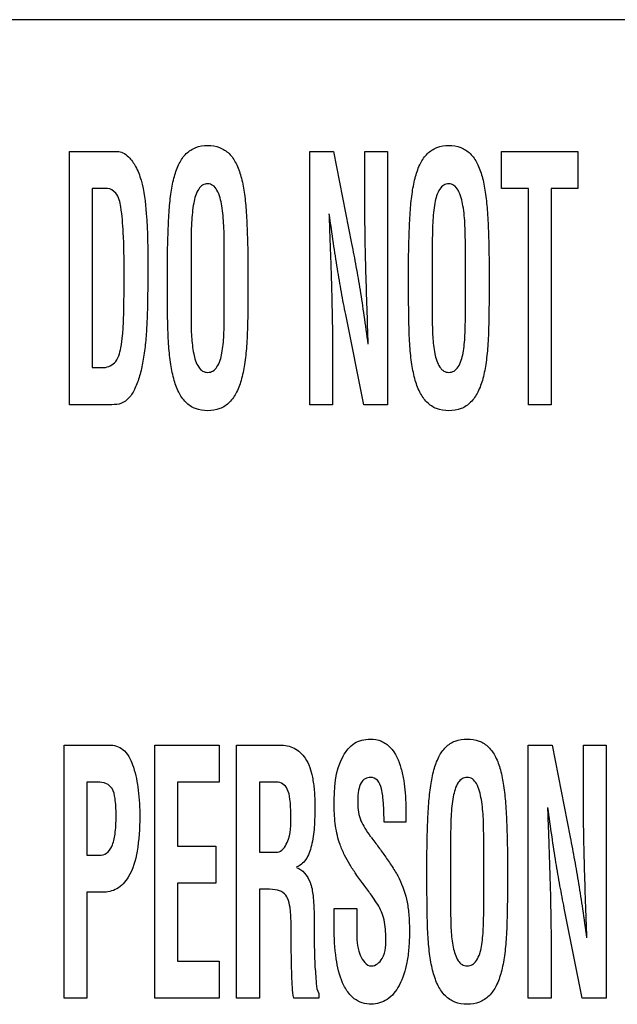
# Model space of a CAD drawing. Units: millimetres. Extents: x 0 to 594, y 0 to 420.
# Drawn here: x 423 to 424, y 185 to 186 of the extents above; entities that cross this region are included whole.
import ezdxf

# ---------------------------------------------------------------- set-up
doc = ezdxf.new("R2010")
doc.units = ezdxf.units.MM
doc.header["$LTSCALE"] = 32.67
doc.layers.add('3_ALL_AXES', color=7, linetype='CONTINUOUS')
doc.layers.add('7_ALL_FEATURES', color=7, linetype='CONTINUOUS')

msp = doc.modelspace()

# ---------------------------------------------------------------- linework, layer by layer
at = {"layer": '3_ALL_AXES', "color": 7, "linetype": 'Continuous'}
for p, q in [((422.945, 185.7068), (422.945, 186.1282)), ((422.945, 186.1282), (423.0247, 186.1282)), ((423.3452, 185.7068), (423.3452, 186.1282)), ((423.3452, 186.1282), (423.3849, 186.1282)), ((423.3849, 186.1282), (423.4148, 185.9748)), ((423.4369, 186.0456), (423.4369, 186.1282)), ((423.4369, 186.1282), (423.4749, 186.1282)), ((423.4749, 186.1282), (423.4749, 185.7068)), ((423.6647, 186.0665), (423.6647, 186.1282)), ((423.6647, 186.1282), (423.7919, 186.1282)), ((423.7919, 186.1282), (423.7919, 186.0665)), ((422.983, 186.0665), (422.983, 185.7684)), ((423.0081, 186.0665), (422.983, 186.0665)), ((423.7095, 186.0665), (423.6647, 186.0665)), ((423.7095, 185.7068), (423.7095, 186.0665)), ((423.7475, 186.0665), (423.7475, 185.7068)), ((423.7919, 186.0665), (423.7475, 186.0665)), ((423.1475, 185.9686), (423.1475, 185.8518)), ((423.2027, 185.8585), (423.2027, 185.9663)), ((423.5492, 185.9686), (423.5492, 185.8518)), ((423.6044, 185.8585), (423.6044, 185.9663)), ((423.1081, 185.8911), (423.1081, 185.9512)), ((423.2421, 185.9512), (423.2421, 185.8911)), ((423.5098, 185.8911), (423.5098, 185.9512)), ((423.6438, 185.9512), (423.6438, 185.8911)), ((423.435, 185.7068), (423.4051, 185.8568)), ((423.3832, 185.786), (423.3832, 185.7068)), ((422.983, 185.7684), (422.9997, 185.7684)), ((423.0156, 185.7068), (422.945, 185.7068)), ((423.3832, 185.7068), (423.3452, 185.7068)), ((423.4749, 185.7068), (423.435, 185.7068)), ((423.7475, 185.7068), (423.7095, 185.7068)), ((422.9359, 184.7188), (422.9359, 185.1402)), ((422.9359, 185.1402), (423.0141, 185.1402)), ((423.0869, 184.7188), (423.0869, 185.1402)), ((423.0869, 185.1402), (423.1942, 185.1402)), ((423.1942, 185.1402), (423.1942, 185.0785)), ((423.2233, 184.7188), (423.2233, 185.1402)), ((423.2233, 185.1402), (423.2956, 185.1402)), ((423.7092, 184.7188), (423.7092, 185.1402)), ((423.7092, 185.1402), (423.7489, 185.1402)), ((423.7489, 185.1402), (423.7788, 184.9868)), ((423.8009, 185.0576), (423.8009, 185.1402)), ((423.8009, 185.1402), (423.8389, 185.1402)), ((423.8389, 185.1402), (423.8389, 184.7188)), ((422.9739, 185.0785), (422.9739, 184.9567)), ((422.9915, 185.0785), (422.9739, 185.0785)), ((423.1249, 185.0785), (423.1249, 184.9718)), ((423.1942, 185.0785), (423.1249, 185.0785)), ((423.2613, 185.0785), (423.2613, 184.9617)), ((423.2896, 185.0785), (423.2613, 185.0785)), ((423.5054, 185.0117), (423.4689, 185.0117)), ((423.5054, 185.0162), (423.5054, 185.0117)), ((423.1249, 184.9718), (423.1887, 184.9718)), ((423.1887, 184.9718), (423.1887, 184.9101)), ((423.5798, 184.9806), (423.5798, 184.8638)), ((423.6349, 184.8705), (423.6349, 184.9783)), ((422.9739, 184.9567), (422.9945, 184.9567)), ((423.2613, 184.9617), (423.2913, 184.9617)), ((423.5404, 184.9031), (423.5404, 184.9632)), ((423.6744, 184.9632), (423.6744, 184.9031)), ((423.1249, 184.9101), (423.1249, 184.7804)), ((423.1887, 184.9101), (423.1249, 184.9101)), ((422.9739, 184.8951), (422.9739, 184.7188)), ((422.9997, 184.8951), (422.9739, 184.8951)), ((423.2613, 184.9001), (423.2613, 184.7188)), ((423.2682, 184.9001), (423.2613, 184.9001)), ((423.3858, 184.8372), (423.3858, 184.8681)), ((423.3858, 184.8681), (423.4238, 184.8681)), ((423.4238, 184.8681), (423.4238, 184.8433)), ((423.799, 184.7188), (423.7691, 184.8688)), ((423.3143, 184.8092), (423.3143, 184.8288)), ((423.7472, 184.798), (423.7472, 184.7188)), ((423.1249, 184.7804), (423.1942, 184.7804)), ((423.1942, 184.7804), (423.1942, 184.7188)), ((423.3605, 184.7267), (423.3605, 184.7188)), ((422.9739, 184.7188), (422.9359, 184.7188)), ((423.1942, 184.7188), (423.0869, 184.7188)), ((423.2613, 184.7188), (423.2233, 184.7188)), ((423.3605, 184.7188), (423.3184, 184.7188)), ((423.7472, 184.7188), (423.7092, 184.7188)), ((423.8389, 184.7188), (423.799, 184.7188))]:
    msp.add_line(p, q, dxfattribs=at)
for points, knots in [([(423.1081, 185.9512), (423.1084, 185.966), (423.1091, 185.9927), (423.1107, 186.0292), (423.1138, 186.0598), (423.1188, 186.0858), (423.1266, 186.1079), (423.1383, 186.1253), (423.1552, 186.1364), (423.1751, 186.1391), (423.1951, 186.1364), (423.212, 186.1253), (423.2237, 186.1079), (423.2314, 186.0858), (423.2364, 186.0597), (423.2396, 186.0292), (423.2412, 185.9927), (423.2419, 185.966), (423.2421, 185.9512)], [0, 0, 0, 0, 0.101778, 0.183369, 0.251289, 0.312322, 0.365374, 0.411102, 0.453651, 0.500003, 0.546335, 0.5889, 0.634628, 0.68768, 0.748709, 0.816632, 0.898221, 1, 1, 1, 1]), ([(423.5098, 185.9512), (423.51, 185.966), (423.5107, 185.9927), (423.5123, 186.0292), (423.5155, 186.0598), (423.5205, 186.0858), (423.5282, 186.1079), (423.54, 186.1253), (423.5569, 186.1364), (423.5768, 186.1391), (423.5967, 186.1364), (423.6136, 186.1253), (423.6253, 186.1079), (423.6331, 186.0858), (423.6381, 186.0598), (423.6412, 186.0292), (423.6429, 185.9927), (423.6435, 185.966), (423.6438, 185.9512)], [0, 0, 0, 0, 0.101781, 0.183373, 0.251293, 0.312331, 0.36538, 0.411146, 0.453659, 0.500005, 0.546351, 0.588864, 0.634619, 0.687675, 0.748708, 0.816625, 0.898219, 1, 1, 1, 1]), ([(423.0247, 186.1282), (423.0277, 186.1282), (423.0349, 186.1265), (423.0459, 186.1179), (423.0567, 186.1022), (423.0686, 186.0707), (423.075, 186.0136), (423.0754, 185.965), (423.0754, 185.9349)], [0, 0, 0, 0, 0.043404, 0.100554, 0.193284, 0.309627, 0.574194, 1, 1, 1, 1]), ([(423.2027, 185.9663), (423.2027, 185.9792), (423.2026, 185.9977), (423.201, 186.0215), (423.1985, 186.0415), (423.1944, 186.0594), (423.1847, 186.0725), (423.1752, 186.0752), (423.1661, 186.0729), (423.1562, 186.0619), (423.1521, 186.0452), (423.1494, 186.0263), (423.1477, 186.0017), (423.1475, 185.9823), (423.1475, 185.9686)], [0, 0, 0, 0, 0.164345, 0.235096, 0.304471, 0.421966, 0.46557, 0.503757, 0.540511, 0.579738, 0.685851, 0.752678, 0.824882, 1, 1, 1, 1]), ([(423.6044, 185.9663), (423.6044, 185.9792), (423.6043, 185.9977), (423.6027, 186.0215), (423.6001, 186.0415), (423.596, 186.0593), (423.5864, 186.0725), (423.5769, 186.0752), (423.5678, 186.0729), (423.5579, 186.0619), (423.5538, 186.0452), (423.5511, 186.0263), (423.5494, 186.0017), (423.5492, 185.9823), (423.5492, 185.9686)], [0, 0, 0, 0, 0.164345, 0.23509, 0.304463, 0.421957, 0.465538, 0.503758, 0.540546, 0.579748, 0.68586, 0.752685, 0.824882, 1, 1, 1, 1]), ([(423.036, 185.9276), (423.036, 185.9496), (423.0357, 185.9859), (423.032, 186.0296), (423.0264, 186.0578), (423.0134, 186.0665), (423.0081, 186.0665)], [0, 0, 0, 0, 0.44265, 0.728968, 0.893358, 1, 1, 1, 1]), ([(423.4427, 185.8074), (423.4412, 185.8473), (423.4386, 185.9266), (423.4369, 186.0061), (423.4369, 186.0456)], [0, 0, 0, 0, 0.502399, 1, 1, 1, 1]), ([(423.3772, 186.0243), (423.3776, 186.0126), (423.3784, 185.9909), (423.3795, 185.9602), (423.3805, 185.9318), (423.3814, 185.9017), (423.3822, 185.8704), (423.383, 185.8311), (423.3832, 185.8034), (423.3832, 185.786)], [0, 0, 0, 0, 0.147177, 0.272493, 0.387854, 0.504899, 0.650788, 0.781989, 1, 1, 1, 1]), ([(423.4051, 185.8568), (423.4026, 185.8692), (423.3977, 185.8946), (423.3909, 185.9342), (423.3843, 185.9776), (423.38, 186.008), (423.3777, 186.0243)], [0, 0, 0, 0, 0.223789, 0.455943, 0.710245, 1, 1, 1, 1]), ([(423.4148, 185.9748), (423.4174, 185.9621), (423.4223, 185.9364), (423.4292, 185.8965), (423.4357, 185.8534), (423.44, 185.8233), (423.4421, 185.8074)], [0, 0, 0, 0, 0.228945, 0.462881, 0.715384, 1, 1, 1, 1]), ([(422.9997, 185.7684), (423.0068, 185.7684), (423.0244, 185.7751), (423.0306, 185.7996), (423.0339, 185.8234), (423.0353, 185.8503), (423.0359, 185.8856), (423.036, 185.9123), (423.036, 185.9276)], [0, 0, 0, 0, 0.122959, 0.279873, 0.396073, 0.542688, 0.738074, 1, 1, 1, 1]), ([(423.0754, 185.9349), (423.0754, 185.922), (423.0753, 185.8984), (423.0749, 185.8652), (423.0737, 185.8353), (423.0715, 185.8069), (423.0679, 185.7799), (423.0626, 185.7554), (423.055, 185.7347), (423.0457, 185.7182), (423.0319, 185.7075), (423.021, 185.7068), (423.0156, 185.7068)], [0, 0, 0, 0, 0.152874, 0.279208, 0.392516, 0.506683, 0.615974, 0.715144, 0.802043, 0.876, 0.936866, 1, 1, 1, 1]), ([(423.2421, 185.8911), (423.2421, 185.8759), (423.2419, 185.8482), (423.2407, 185.8103), (423.2377, 185.7784), (423.2327, 185.7512), (423.2247, 185.7283), (423.2128, 185.7103), (423.1956, 185.6986), (423.1751, 185.6958), (423.1547, 185.6986), (423.1374, 185.7103), (423.1255, 185.7283), (423.1176, 185.7512), (423.1125, 185.7784), (423.1096, 185.8103), (423.1084, 185.8482), (423.1081, 185.8759), (423.1081, 185.8911)], [0, 0, 0, 0, 0.101083, 0.183282, 0.252087, 0.313339, 0.366315, 0.411913, 0.454129, 0.499993, 0.545876, 0.588077, 0.633697, 0.686659, 0.747915, 0.816718, 0.898917, 1, 1, 1, 1]), ([(423.6438, 185.8911), (423.6438, 185.8759), (423.6435, 185.8482), (423.6424, 185.8102), (423.6394, 185.7784), (423.6344, 185.7512), (423.6264, 185.7283), (423.6145, 185.7103), (423.5972, 185.6986), (423.5768, 185.6958), (423.5563, 185.6986), (423.5391, 185.7103), (423.5272, 185.7283), (423.5192, 185.7512), (423.5142, 185.7784), (423.5112, 185.8102), (423.5101, 185.8482), (423.5098, 185.8759), (423.5098, 185.8911)], [0, 0, 0, 0, 0.101082, 0.183278, 0.252088, 0.313337, 0.366306, 0.411914, 0.454145, 0.499991, 0.545861, 0.588113, 0.633697, 0.686663, 0.747912, 0.816722, 0.898918, 1, 1, 1, 1]), ([(423.1475, 185.8518), (423.1475, 185.8411), (423.1478, 185.821), (423.1509, 185.7931), (423.1565, 185.7729), (423.1661, 185.762), (423.1752, 185.7598), (423.1844, 185.7621), (423.1945, 185.7732), (423.1987, 185.7895), (423.2011, 185.8073), (423.2027, 185.8293), (423.2027, 185.8464), (423.2027, 185.8585)], [0, 0, 0, 0, 0.151107, 0.285945, 0.398949, 0.442631, 0.483522, 0.525724, 0.57098, 0.687868, 0.757036, 0.827816, 1, 1, 1, 1]), ([(423.5492, 185.8518), (423.5492, 185.8411), (423.5495, 185.821), (423.5525, 185.7931), (423.5582, 185.7729), (423.5678, 185.762), (423.5769, 185.7598), (423.5861, 185.7621), (423.5961, 185.7732), (423.6003, 185.7895), (423.6027, 185.8073), (423.6043, 185.8293), (423.6044, 185.8464), (423.6044, 185.8585)], [0, 0, 0, 0, 0.15111, 0.285934, 0.398938, 0.442591, 0.48352, 0.52576, 0.570988, 0.687876, 0.757041, 0.827815, 1, 1, 1, 1]), ([(423.0141, 185.1402), (423.0223, 185.1402), (423.0409, 185.1309), (423.0535, 185.1008), (423.0608, 185.0634), (423.0629, 185.0162), (423.0599, 184.9672), (423.0485, 184.9245), (423.0259, 184.899), (423.0079, 184.8951), (422.9997, 184.8951)], [0, 0, 0, 0, 0.083328, 0.188288, 0.3213, 0.473696, 0.668559, 0.823238, 0.915852, 1, 1, 1, 1]), ([(423.2956, 185.1402), (423.3037, 185.1402), (423.3206, 185.1373), (423.3413, 185.1169), (423.3495, 185.0907), (423.3532, 185.0637), (423.3539, 185.0415), (423.3536, 185.021), (423.3526, 184.9988), (423.3492, 184.9745), (423.3412, 184.9501), (423.3291, 184.9392), (423.3229, 184.9373)], [0, 0, 0, 0, 0.099676, 0.202346, 0.341309, 0.432161, 0.539489, 0.61583, 0.686979, 0.814837, 0.919054, 1, 1, 1, 1]), ([(423.3858, 185.0391), (423.3858, 185.0671), (423.3873, 185.1071), (423.4145, 185.1417), (423.4319, 185.1491), (423.4474, 185.1509), (423.4648, 185.1483), (423.4857, 185.1326), (423.4964, 185.1075), (423.5019, 185.0813), (423.5052, 185.0527), (423.5054, 185.031), (423.5054, 185.0162)], [0, 0, 0, 0, 0.27847, 0.372327, 0.416408, 0.463423, 0.526335, 0.585389, 0.714866, 0.785038, 0.853001, 1, 1, 1, 1]), ([(423.5404, 184.9632), (423.5406, 184.978), (423.5413, 185.0047), (423.5429, 185.0412), (423.5461, 185.0718), (423.5511, 185.0978), (423.5588, 185.1199), (423.5705, 185.1373), (423.5874, 185.1484), (423.6074, 185.1511), (423.6273, 185.1484), (423.6442, 185.1373), (423.6559, 185.1199), (423.6636, 185.0978), (423.6686, 185.0718), (423.6718, 185.0412), (423.6734, 185.0047), (423.6741, 184.978), (423.6744, 184.9632)], [0, 0, 0, 0, 0.101769, 0.183386, 0.251288, 0.312302, 0.365377, 0.411093, 0.453647, 0.500003, 0.546339, 0.588909, 0.634626, 0.687701, 0.748711, 0.816614, 0.898231, 1, 1, 1, 1]), ([(423.4689, 185.0117), (423.4689, 185.0224), (423.4684, 185.0412), (423.4658, 185.0645), (423.4602, 185.0822), (423.4474, 185.0876), (423.4368, 185.0848), (423.4293, 185.0766), (423.4257, 185.0634), (423.4252, 185.0523), (423.4252, 185.0456), (423.4252, 185.0448)], [0, 0, 0, 0, 0.236482, 0.410501, 0.526708, 0.617665, 0.685911, 0.756637, 0.85084, 0.982628, 1, 1, 1, 1]), ([(423.6349, 184.9783), (423.6349, 184.9912), (423.6349, 185.0096), (423.6333, 185.0335), (423.6307, 185.0535), (423.6266, 185.0713), (423.617, 185.0844), (423.6075, 185.0872), (423.5983, 185.0849), (423.5885, 185.0739), (423.5844, 185.0572), (423.5816, 185.0383), (423.5799, 185.0137), (423.5798, 184.9943), (423.5798, 184.9806)], [0, 0, 0, 0, 0.164345, 0.235096, 0.30447, 0.421874, 0.465514, 0.503714, 0.540456, 0.57965, 0.685852, 0.752655, 0.824978, 1, 1, 1, 1]), ([(422.9945, 184.9567), (422.9987, 184.9567), (423.0081, 184.9595), (423.0175, 184.9733), (423.0208, 184.9896), (423.0224, 185.0068), (423.0227, 185.0223), (423.0224, 185.0375), (423.0209, 185.0526), (423.0183, 185.0673), (423.0061, 185.0775), (422.9965, 185.0785), (422.9915, 185.0785)], [0, 0, 0, 0, 0.083205, 0.17685, 0.314332, 0.407243, 0.517178, 0.620484, 0.704732, 0.818975, 0.900632, 1, 1, 1, 1]), ([(423.3136, 185.0227), (423.3136, 185.0319), (423.3131, 185.0468), (423.3098, 185.0656), (423.301, 185.0763), (423.2934, 185.0784), (423.2896, 185.0785)], [0, 0, 0, 0, 0.412523, 0.667428, 0.834473, 1, 1, 1, 1]), ([(423.8067, 184.8194), (423.8052, 184.8593), (423.8026, 184.9386), (423.8009, 185.0181), (423.8009, 185.0576)], [0, 0, 0, 0, 0.502491, 1, 1, 1, 1]), ([(423.4564, 184.8775), (423.4537, 184.8818), (423.4469, 184.8918), (423.4352, 184.9077), (423.4227, 184.9245), (423.4117, 184.941), (423.4028, 184.9573), (423.3934, 184.9783), (423.3874, 185.0061), (423.3858, 185.0279), (423.3858, 185.0391)], [0, 0, 0, 0, 0.085071, 0.201462, 0.327463, 0.43265, 0.530895, 0.636859, 0.813567, 1, 1, 1, 1]), ([(423.4252, 185.0448), (423.4252, 185.0392), (423.4258, 185.0289), (423.4296, 185.0142), (423.4373, 185.0009), (423.4432, 184.9923), (423.4466, 184.9877)], [0, 0, 0, 0, 0.265569, 0.497674, 0.723439, 1, 1, 1, 1]), ([(423.7412, 185.0363), (423.7416, 185.0246), (423.7424, 185.0029), (423.7435, 184.9722), (423.7444, 184.9438), (423.7454, 184.9137), (423.7462, 184.8824), (423.7469, 184.8431), (423.7472, 184.8153), (423.7472, 184.798)], [0, 0, 0, 0, 0.147164, 0.272464, 0.387734, 0.504758, 0.650703, 0.78182, 1, 1, 1, 1]), ([(423.7691, 184.8688), (423.7666, 184.8812), (423.7617, 184.9066), (423.755, 184.9462), (423.7483, 184.9895), (423.744, 185.02), (423.7418, 185.0363)], [0, 0, 0, 0, 0.223758, 0.45606, 0.710227, 1, 1, 1, 1]), ([(423.2913, 184.9617), (423.2989, 184.9626), (423.3145, 184.9854), (423.3136, 185.0076), (423.3136, 185.0227)], [0, 0, 0, 0, 0.335114, 1, 1, 1, 1]), ([(423.4472, 184.9871), (423.4514, 184.9815), (423.4597, 184.9705), (423.472, 184.9533), (423.4819, 184.9387), (423.4893, 184.9268), (423.499, 184.9086), (423.5072, 184.885), (423.5107, 184.855), (423.5115, 184.8295), (423.5106, 184.8035), (423.5067, 184.773), (423.4974, 184.7422), (423.4769, 184.7148), (423.4518, 184.7074), (423.4325, 184.7102), (423.4194, 184.7171), (423.4128, 184.7238), (423.4101, 184.7273)], [0, 0, 0, 0, 0.057249, 0.112614, 0.172309, 0.201394, 0.226905, 0.340575, 0.401954, 0.473106, 0.547963, 0.614178, 0.72375, 0.807962, 0.881371, 0.923975, 0.9645, 1, 1, 1, 1]), ([(423.7788, 184.9868), (423.7813, 184.9741), (423.7863, 184.9484), (423.7932, 184.9085), (423.7998, 184.8654), (423.804, 184.8353), (423.8061, 184.8194)], [0, 0, 0, 0, 0.228947, 0.462901, 0.715408, 1, 1, 1, 1]), ([(423.3229, 184.9362), (423.3335, 184.9332), (423.3469, 184.9153), (423.3513, 184.8873), (423.3526, 184.8615), (423.3523, 184.8364), (423.3525, 184.8146), (423.353, 184.7946), (423.3536, 184.7708), (423.3559, 184.7489), (423.3569, 184.7311), (423.3605, 184.7267)], [0, 0, 0, 0, 0.150957, 0.257638, 0.391391, 0.502175, 0.599595, 0.689073, 0.775988, 0.922077, 1, 1, 1, 1]), ([(423.3143, 184.8288), (423.3142, 184.8366), (423.3141, 184.8473), (423.3134, 184.861), (423.3121, 184.8721), (423.3098, 184.8842), (423.3013, 184.8962), (423.2859, 184.9004), (423.2748, 184.9001), (423.2682, 184.9001)], [0, 0, 0, 0, 0.227472, 0.313249, 0.400917, 0.556309, 0.670857, 0.808502, 1, 1, 1, 1]), ([(423.6744, 184.9031), (423.6744, 184.8878), (423.6741, 184.8602), (423.6729, 184.8222), (423.67, 184.7904), (423.6649, 184.7632), (423.657, 184.7403), (423.6451, 184.7223), (423.6278, 184.7106), (423.6074, 184.7078), (423.5869, 184.7106), (423.5697, 184.7223), (423.5577, 184.7403), (423.5498, 184.7632), (423.5447, 184.7904), (423.5418, 184.8222), (423.5406, 184.8602), (423.5404, 184.8878), (423.5404, 184.9031)], [0, 0, 0, 0, 0.101069, 0.183252, 0.25204, 0.313274, 0.366295, 0.411904, 0.454124, 0.499993, 0.545881, 0.588086, 0.633716, 0.686724, 0.747962, 0.816748, 0.898931, 1, 1, 1, 1]), ([(423.4718, 184.8219), (423.4718, 184.8325), (423.47, 184.8522), (423.4616, 184.8702), (423.4564, 184.8775)], [0, 0, 0, 0, 0.541945, 1, 1, 1, 1]), ([(423.5798, 184.8638), (423.5798, 184.8531), (423.58, 184.833), (423.5831, 184.8051), (423.5887, 184.7848), (423.5983, 184.774), (423.6075, 184.7718), (423.6167, 184.7741), (423.6267, 184.7852), (423.6309, 184.8014), (423.6333, 184.8193), (423.6349, 184.8413), (423.6349, 184.8584), (423.6349, 184.8705)], [0, 0, 0, 0, 0.151086, 0.285904, 0.398992, 0.442602, 0.483484, 0.525679, 0.57093, 0.687701, 0.756937, 0.827629, 1, 1, 1, 1]), ([(423.4238, 184.8433), (423.4238, 184.8256), (423.4205, 184.8005), (423.4393, 184.7725), (423.4479, 184.7725)], [0, 0, 0, 0, 0.6729, 1, 1, 1, 1]), ([(423.4101, 184.7273), (423.406, 184.7324), (423.3956, 184.7508), (423.3874, 184.7881), (423.3858, 184.8196), (423.3858, 184.8372)], [0, 0, 0, 0, 0.171818, 0.53781, 1, 1, 1, 1]), ([(423.3184, 184.7188), (423.3164, 184.731), (423.3148, 184.7613), (423.3145, 184.7914), (423.3143, 184.8092)], [0, 0, 0, 0, 0.410737, 1, 1, 1, 1]), ([(423.4479, 184.7725), (423.4551, 184.7725), (423.4733, 184.7884), (423.4718, 184.8094), (423.4718, 184.8219)], [0, 0, 0, 0, 0.367014, 1, 1, 1, 1])]:
    msp.add_open_spline(points, degree=3, knots=knots, dxfattribs=at)
at = {"layer": '7_ALL_FEATURES', "color": 7, "linetype": 'Continuous'}
msp.add_line((429.7791, 186.3476), (418.0362, 186.3476), dxfattribs=at)

doc.saveas('drawing.dxf')
